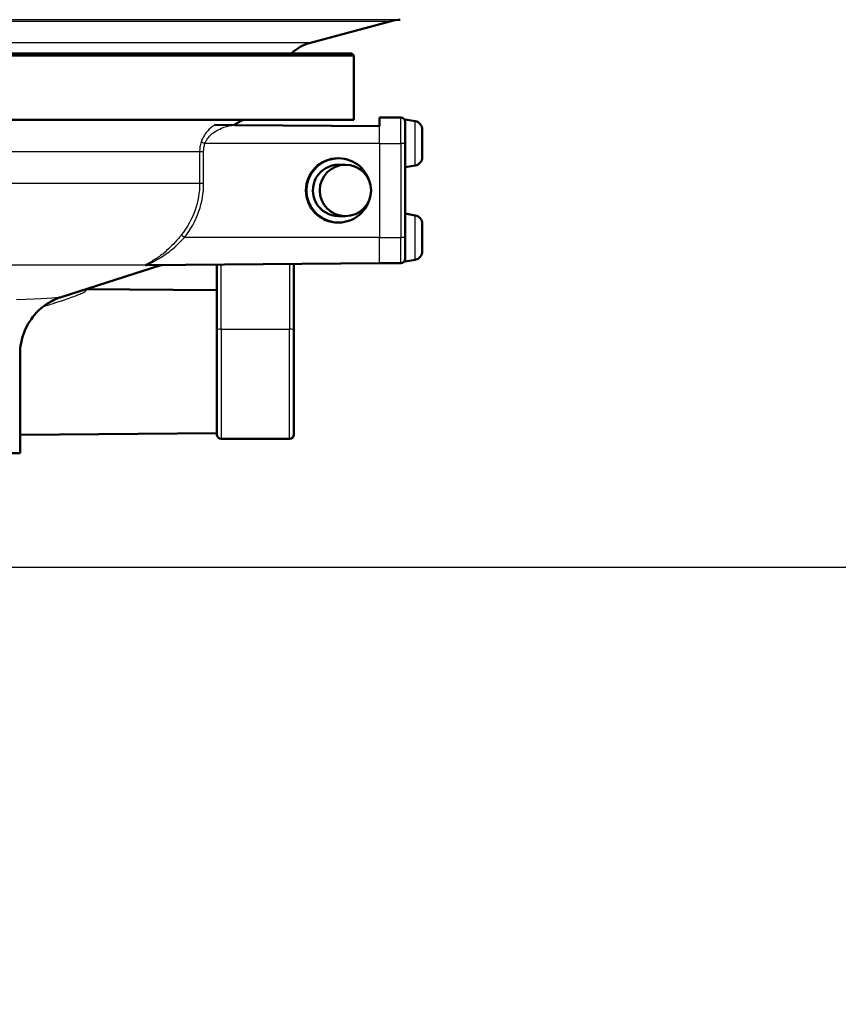
# Model space of a CAD drawing. Units: millimetres. Extents: x 0 to 2100, y 0 to 2970.
# Drawn here: x 726 to 821, y 1464 to 1579 of the extents above; entities that cross this region are included whole.
import ezdxf

# ---------------------------------------------------------------- set-up
doc = ezdxf.new("R2010")
doc.units = ezdxf.units.MM
doc.header["$LTSCALE"] = 10
for name, color, linetype, lineweight in [('Dimensions(ISO)', 7, 'Continuous', 25), ('Visible Edges(ISO)', 7, 'Continuous', 50), ('Visible Tangent Edges(ISO)', 7, 'Continuous', 25)]:
    doc.layers.add(name, color=color, linetype=linetype, lineweight=lineweight)
doc.styles.add('Text_3.5mm', font='arial.ttf', dxfattribs={"width": 0.9})
doc.dimstyles.new('KS-STANDARD', dxfattribs={"dimscale": 10, "dimtxt": 3.5, "dimasz": 2.5, "dimexe": 3.175, "dimexo": 0, "dimgap": 0.8, "dimtad": 1, "dimdec": 1, "dimrnd": 1e-08, "dimtxsty": 'Text_3.5mm', "dimcen": 0.09, "dimdle": 10, "dimclrd": 7, "dimclre": 7, "dimclrt": 7, "dimadec": 0, "dimazin": 2, "dimtfac": 0.714286, "dimtdec": 4, "dimtmove": 0, "dimatfit": 3, "dimfxl": 1, "dimtolj": 1, "dimlwd": 25, "dimlwe": 25, "dimarcsym": 0})

# ---------------------------------------------------------------- blocks, each defined once
blk = doc.blocks.new('*D6')
at = {"layer": 'Defpoints', "color": 0, "linetype": 'Continuous', "transparency": 16777216}
for p in [(1001.65, 1716.11), (1191.33, 1716.11), (701.65, 1514.61)]:
    blk.add_point(p, dxfattribs=at)
at = {"layer": 'Dimensions(ISO)', "color": 7, "linetype": 'Continuous', "lineweight": 25, "transparency": 16777216}
for p, q in [((1001.65, 1716.11), (1223.08, 1716.11)), ((1191.33, 1539.61), (1191.33, 1691.11)), ((701.65, 1514.61), (1223.08, 1514.61))]:
    blk.add_line(p, q, dxfattribs=at)
at = {"layer": 'Dimensions(ISO)', "color": 7, "linetype": 'Continuous', "transparency": 16777216}
for points in [[(1187.17, 1691.11), (1195.5, 1691.11), (1191.33, 1716.11)], [(1187.17, 1539.61), (1195.5, 1539.61), (1191.33, 1514.61)]]:
    blk.add_solid(points, dxfattribs=at)
at = {"layer": 'Dimensions(ISO)', "color": 7, "linetype": 'Continuous', "lineweight": 25, "transparency": 16777216, "insert": (1165.46, 1603.83), "char_height": 35, "attachment_point": 4, "rotation": 90, "style": 'Text_3.5mm'}
blk.add_mtext('\\A1;201', dxfattribs=at)
blk = doc.blocks.new('*D10')
at = {"layer": 'Defpoints', "color": 0, "linetype": 'Continuous', "transparency": 16777216}
for p in [(724.15, 1589.11), (898.65, 839.81), (1096.85, 839.81)]:
    blk.add_point(p, dxfattribs=at)
at = {"layer": 'Dimensions(ISO)', "color": 7, "linetype": 'Continuous', "lineweight": 25, "transparency": 16777216}
for p, q in [((724.15, 1589.11), (1128.6, 1589.11)), ((1096.85, 1564.11), (1096.85, 864.81)), ((898.65, 839.81), (1128.6, 839.81))]:
    blk.add_line(p, q, dxfattribs=at)
at = {"layer": 'Dimensions(ISO)', "color": 7, "linetype": 'Continuous', "transparency": 16777216}
for points in [[(1092.68, 1564.11), (1101.02, 1564.11), (1096.85, 1589.11)], [(1092.68, 864.81), (1101.02, 864.81), (1096.85, 839.81)]]:
    blk.add_solid(points, dxfattribs=at)
at = {"layer": 'Dimensions(ISO)', "color": 7, "linetype": 'Continuous', "lineweight": 25, "transparency": 16777216, "insert": (1070.98, 1160.68), "char_height": 35, "attachment_point": 4, "rotation": 90, "style": 'Text_3.5mm'}
blk.add_mtext('\\A1;\\fArial|b0|i0;~ 749', dxfattribs=at)
blk = doc.blocks.new('*D11')
at = {"layer": 'Defpoints', "color": 0, "linetype": 'Continuous', "transparency": 16777216}
for p in [(701.65, 1514.61), (898.65, 839.81), (1191.33, 839.81)]:
    blk.add_point(p, dxfattribs=at)
at = {"layer": 'Dimensions(ISO)', "color": 7, "linetype": 'Continuous', "lineweight": 25, "transparency": 16777216}
for p, q in [((701.65, 1514.61), (1223.08, 1514.61)), ((1191.33, 1489.61), (1191.33, 864.81)), ((898.65, 839.81), (1223.08, 839.81))]:
    blk.add_line(p, q, dxfattribs=at)
at = {"layer": 'Dimensions(ISO)', "color": 7, "linetype": 'Continuous', "transparency": 16777216}
for points in [[(1187.17, 1489.61), (1195.5, 1489.61), (1191.33, 1514.61)], [(1187.17, 864.81), (1195.5, 864.81), (1191.33, 839.81)]]:
    blk.add_solid(points, dxfattribs=at)
at = {"layer": 'Dimensions(ISO)', "color": 7, "linetype": 'Continuous', "lineweight": 25, "transparency": 16777216, "insert": (1165.46, 1123.35), "char_height": 35, "attachment_point": 4, "rotation": 90, "style": 'Text_3.5mm'}
blk.add_mtext('\\A1;\\fArial|b0|i0;~ 675', dxfattribs=at)

msp = doc.modelspace()

# ---------------------------------------------------------------- linework, layer by layer
at = {"layer": 'Visible Edges(ISO)'}
for p, q in [((759.58, 1575.86), (769.01, 1578.39)), ((638.9, 1574.61), (764.4, 1574.61)), ((764.4, 1574.61), (764.65, 1574.36)), ((764.65, 1574.36), (638.65, 1574.36)), ((764.65, 1566.86), (764.65, 1574.36)), ((764.65, 1566.86), (715.54, 1566.86)), ((767.65, 1566.11), (767.65, 1567.11)), ((767.65, 1567.11), (770.15, 1567.11)), ((770.65, 1566.91), (770.65, 1566.61)), ((771.82, 1566.7), (770.65, 1566.91)), ((770.65, 1566.61), (770.65, 1564.11)), ((750.79, 1566.25), (748.4, 1566.27)), ((767.65, 1566.11), (750.79, 1566.25)), ((772.65, 1565.71), (772.65, 1562.5)), ((770.65, 1554.37), (770.65, 1564.11)), ((762.8, 1562.36), (762.86, 1562.36)), ((762.86, 1561.61), (763.67, 1561.61)), ((771.82, 1561.51), (770.65, 1561.31)), ((762.86, 1555.61), (763.67, 1555.61)), ((771.82, 1555.7), (770.65, 1555.91)), ((762.8, 1554.86), (762.86, 1554.86)), ((770.65, 1554.37), (770.65, 1550.31)), ((772.65, 1554.71), (772.65, 1551.5)), ((771.82, 1550.51), (770.65, 1550.31)), ((730.46, 1546.15), (742.11, 1549.86)), ((767.65, 1550.11), (740.46, 1549.87)), ((748.65, 1549.94), (748.65, 1542.2)), ((757.65, 1542.2), (757.65, 1550.02)), ((767.65, 1550.11), (770.15, 1550.11)), ((748.65, 1546.95), (733.37, 1547.08)), ((748.65, 1530.11), (748.65, 1542.2)), ((757.65, 1542.2), (757.65, 1530.11)), ((725.65, 1527.91), (725.65, 1539.52)), ((748.65, 1530.27), (725.65, 1530.07)), ((749.15, 1529.61), (757.15, 1529.61)), ((725.65, 1527.91), (677.65, 1527.91))]:
    msp.add_line(p, q, dxfattribs=at)
for centre, radius, start, end in [((760.87, 1571.03), 5, 105, 134.3666), ((753.15, 1563.11), 4, 110.3641, 128.0922), ((770.15, 1566.61), 0.5, 0, 90), ((771.65, 1565.71), 1, 0, 80), ((771.65, 1562.5), 1, 280, 0), ((771.65, 1554.71), 1, 0, 80), ((770.15, 1550.61), 0.5, 270, 0), ((771.65, 1551.5), 1, 280, 0), ((749.15, 1530.11), 0.5, 180, 270), ((757.15, 1530.11), 0.5, 270, 0)]:
    msp.add_arc(centre, radius, start, end, dxfattribs=at)
for centre, major_axis, start_param, end_param in [((762.8, 1558.61), (0, -3.75), 3.141593, 6.283185), ((762.86, 1558.61), (0, 3.75), 5.049183, 10.65878), ((762.86, 1558.61), (0, 3), 0, 3.141593)]:
    msp.add_ellipse(centre, major_axis=major_axis, ratio=0.999962, start_param=start_param, end_param=end_param, dxfattribs=at)
msp.add_ellipse((763.67, 1558.61), major_axis=(0, -3), ratio=0.999962, dxfattribs=at)
for points in [[(770.05, 1578.55), (769.7, 1578.54), (769.35, 1578.48), (769.01, 1578.39)], [(740.46, 1549.87), (740.46, 1549.87), (740.46, 1549.87), (740.46, 1549.87)]]:
    msp.add_open_spline(points, degree=3, dxfattribs=at)
for points, knots in [([(742.11, 1549.86), (742.11, 1549.86), (742.11, 1549.86), (742.12, 1549.87), (742.12, 1549.87), (742.12, 1549.87), (742.13, 1549.87), (742.13, 1549.87), (742.13, 1549.87), (742.15, 1549.87), (742.15, 1549.87), (742.18, 1549.88), (742.19, 1549.88), (742.25, 1549.88)], [0.03473106, 0.03473106, 0.03473106, 0.03473106, 0.03969935, 0.03969935, 0.04108885, 0.04108885, 0.04184043, 0.04184043, 0.04294795, 0.04294795, 0.04384741, 0.04384741, 0.0447343, 0.0447343, 0.0447343, 0.0447343]), ([(730.46, 1546.15), (730.34, 1546.11), (730.2, 1546.07), (729.84, 1545.92), (729.62, 1545.83), (729.07, 1545.53), (728.72, 1545.33), (727.84, 1544.63), (727.28, 1544.12), (726.33, 1542.61), (725.95, 1541.77), (725.69, 1540.38), (725.65, 1539.95), (725.65, 1539.52)], [17.6614251, 17.6614251, 17.6614251, 17.6614251, 17.7012288, 17.7012288, 17.7410325, 17.7410325, 17.7808363, 17.7808363, 17.82064, 17.82064, 17.8487999, 17.8487999, 17.8604437, 17.8604437, 17.8604437, 17.8604437])]:
    msp.add_open_spline(points, degree=3, knots=knots, dxfattribs=at)
at = {"layer": 'Visible Tangent Edges(ISO)'}
for p, q in [((770.05, 1578.55), (701.65, 1578.55)), ((701.65, 1578.39), (769.01, 1578.39)), ((759.58, 1575.86), (643.73, 1575.86)), ((770.15, 1564.11), (770.15, 1567.11)), ((771.82, 1561.51), (771.82, 1566.7)), ((767.65, 1564.11), (767.65, 1566.11)), ((746.63, 1563.11), (719.55, 1563.11)), ((747.1, 1563.11), (746.63, 1563.11)), ((746.63, 1563.11), (746.63, 1559.42)), ((747.1, 1559.42), (747.1, 1563.11)), ((767.65, 1564.11), (747.25, 1564.11)), ((767.65, 1564.11), (770.15, 1564.11)), ((767.65, 1564.11), (767.65, 1553.11)), ((770.65, 1564.11), (770.15, 1564.11)), ((770.15, 1564.11), (770.15, 1553.11)), ((746.63, 1559.42), (721.32, 1559.42)), ((747.1, 1559.42), (746.63, 1559.42)), ((771.82, 1550.51), (771.82, 1555.7)), ((767.65, 1553.11), (744.86, 1553.11)), ((767.65, 1553.11), (770.15, 1553.11)), ((767.65, 1550.11), (767.65, 1553.11)), ((770.65, 1553.11), (770.15, 1553.11)), ((770.15, 1550.11), (770.15, 1553.11)), ((740.29, 1549.89), (724.22, 1549.89)), ((749.15, 1542.41), (749.15, 1549.94)), ((757.15, 1550.01), (757.15, 1542.41)), ((749.15, 1542.41), (749.15, 1529.61)), ((749.15, 1542.41), (757.15, 1542.41)), ((757.15, 1529.61), (757.15, 1542.41))]:
    msp.add_line(p, q, dxfattribs=at)
for centre, major_axis, ratio, start_param, end_param in [((747.26, 1564.11), (-0.477, 0.151), 0.002627, 0.312129, 1.562474), ((744.86, 1553.11), (-0.39, 0.313), 0.005455, 0.272438, 1.563985), ((740.43, 1549.41), (-0.316, 0.387), 0.971719, 5.593848, 5.883682), ((749.15, 1542.2), (-0.5, 0), 0.422664, 4.712389, 6.283185), ((757.15, 1542.2), (0.5, 0), 0.422664, 0, 1.570796)]:
    msp.add_ellipse(centre, major_axis=major_axis, ratio=ratio, start_param=start_param, end_param=end_param, dxfattribs=at)
for points, knots in [([(748.4, 1566.27), (748.31, 1566.22), (748.23, 1566.15), (747.88, 1565.88), (747.63, 1565.65), (747.25, 1565.17), (747.11, 1564.95), (746.92, 1564.56), (746.85, 1564.41), (746.8, 1564.25)], [0.8589432, 0.8589432, 0.8589432, 0.8589432, 0.8884657, 0.8884657, 0.9819574, 0.9819574, 1.0521574, 1.0521574, 1.0960323, 1.0960323, 1.0960323, 1.0960323]), ([(747.25, 1564.11), (747.3, 1564.23), (747.35, 1564.34), (747.52, 1564.64), (747.65, 1564.81), (747.99, 1565.16), (748.22, 1565.34), (748.68, 1565.64), (748.92, 1565.76), (749.55, 1566.03), (749.94, 1566.14), (750.51, 1566.23), (750.65, 1566.24), (750.79, 1566.25)], [-1.0960323, -1.0960323, -1.0960323, -1.0960323, -1.0521574, -1.0521574, -0.9819574, -0.9819574, -0.8884657, -0.8884657, -0.8014698, -0.8014698, -0.6716614, -0.6716614, -0.6293356, -0.6293356, -0.6293356, -0.6293356]), ([(746.8, 1564.25), (746.75, 1564.07), (746.7, 1563.88), (746.64, 1563.49), (746.63, 1563.3), (746.63, 1563.11)], [0, 0, 0, 0, 0.0505933, 0.0505933, 0.1011866, 0.1011866, 0.1011866, 0.1011866]), ([(747.1, 1563.11), (747.1, 1563.27), (747.11, 1563.44), (747.16, 1563.78), (747.2, 1563.95), (747.25, 1564.11)], [-0.1011866, -0.1011866, -0.1011866, -0.1011866, -0.0505933, -0.0505933, 0, 0, 0, 0]), ([(746.63, 1559.42), (746.63, 1558.37), (746.45, 1557.31), (745.74, 1555.27), (745.19, 1554.27), (744.49, 1553.41)], [0, 0, 0, 0, 0.329016, 0.329016, 0.6791544, 0.6791544, 0.6791544, 0.6791544]), ([(744.86, 1553.11), (745.59, 1554.02), (746.17, 1555.07), (746.91, 1557.21), (747.1, 1558.32), (747.1, 1559.42)], [-0.6791544, -0.6791544, -0.6791544, -0.6791544, -0.329016, -0.329016, 0, 0, 0, 0]), ([(744.49, 1553.41), (744.21, 1553.05), (743.91, 1552.71), (743.33, 1552.1), (743.06, 1551.83), (742.59, 1551.41), (742.4, 1551.26), (742.02, 1550.96), (741.84, 1550.83), (741.47, 1550.58), (741.3, 1550.47), (741, 1550.29), (740.88, 1550.22), (740.68, 1550.11), (740.6, 1550.07), (740.46, 1549.99), (740.4, 1549.96), (740.32, 1549.92), (740.3, 1549.9), (740.29, 1549.89)], [0, 0, 0, 0, 0.142012, 0.142012, 0.2695349, 0.2695349, 0.354327, 0.354327, 0.438127, 0.438127, 0.5186475, 0.5186475, 0.5805863, 0.5805863, 0.6233419, 0.6233419, 0.6660102, 0.6660102, 0.6926778, 0.6926778, 0.6926778, 0.6926778]), ([(740.43, 1549.91), (740.44, 1549.92), (740.47, 1549.93), (740.55, 1549.97), (740.62, 1550), (740.76, 1550.07), (740.85, 1550.11), (741.06, 1550.21), (741.19, 1550.27), (741.51, 1550.44), (741.69, 1550.54), (742.07, 1550.76), (742.27, 1550.89), (742.66, 1551.15), (742.86, 1551.29), (743.36, 1551.68), (743.65, 1551.92), (744.26, 1552.48), (744.56, 1552.79), (744.86, 1553.11)], [-0.6926778, -0.6926778, -0.6926778, -0.6926778, -0.6660102, -0.6660102, -0.6233419, -0.6233419, -0.5805863, -0.5805863, -0.5186475, -0.5186475, -0.438127, -0.438127, -0.354327, -0.354327, -0.2695349, -0.2695349, -0.142012, -0.142012, 0, 0, 0, 0]), ([(740.29, 1549.89), (740.26, 1549.87), (740.26, 1549.85), (740.32, 1549.84), (740.38, 1549.85), (740.47, 1549.86), (740.5, 1549.87), (740.52, 1549.87)], [-0.1189432, -0.1189432, -0.1189432, -0.1189432, -0.0755175, -0.0755175, -0.0290452, -0.0290452, -0.0165716, -0.0165716, -0.0165716, -0.0165716]), ([(740.46, 1549.87), (740.45, 1549.87), (740.44, 1549.87), (740.4, 1549.87), (740.4, 1549.89), (740.43, 1549.91)], [0.06200899, 0.06200899, 0.06200899, 0.06200899, 0.07551752, 0.07551752, 0.11894316, 0.11894316, 0.11894316, 0.11894316]), ([(742.17, 1549.88), (742.12, 1549.87), (742.09, 1549.86), (742.11, 1549.86), (742.12, 1549.87), (742.13, 1549.87)], [-0.08618287, -0.08618287, -0.08618287, -0.08618287, -0.03756681, -0.03756681, -0.01955956, -0.01955956, -0.01955956, -0.01955956]), ([(728.37, 1545.06), (728.83, 1545.19), (729.27, 1545.33), (730.32, 1545.67), (730.92, 1545.86), (731.95, 1546.23), (732.41, 1546.4), (732.98, 1546.65), (733.16, 1546.74), (733.38, 1546.91), (733.41, 1546.98), (733.31, 1547.03), (733.29, 1547.04), (733.26, 1547.04)], [0.0942893, 0.0942893, 0.0942893, 0.0942893, 0.2468641, 0.2468641, 0.463307, 0.463307, 0.6512008, 0.6512008, 0.7645505, 0.7645505, 0.8880107, 0.8880107, 0.9143453, 0.9143453, 0.9143453, 0.9143453])]:
    msp.add_open_spline(points, degree=3, knots=knots, dxfattribs=at)
msp.add_open_spline([(730.33, 1546.15), (729.96, 1546.03), (728.24, 1545.92), (725.25, 1545.82)], degree=3, dxfattribs=at)

# ---------------------------------------------------------------- dimensions: what is measured, and where the dimension line sits
at = {"layer": 'Dimensions(ISO)', "color": 7, "linetype": 'Continuous', "lineweight": 25}
dim = msp.add_linear_dim(base=(1191.33480571, 1716.10599591), p1=(701.65025979, 1514.60599599), p2=(1001.65026005, 1716.10599591), angle=90, dimstyle='KS-STANDARD', override={"dimgap": 0.8, "dimdec": 0, "dimtol": 0, "dimlim": 0, "dimtp": 0, "dimtm": 0, "dimtdec": 4, "dimtofl": 0, "dimatfit": 1}, dxfattribs=at)
dim.commit()
dim.dimension.update_dxf_attribs({"geometry": '*D6', "text_midpoint": (1191.33480571, 1635.85599595), "dimtype": 160})
for base, p1, angle, picture, middle in [((1096.85, 839.81), (724.15, 1589.11), 90, '*D10', (1096.85, 1214.46)), ((1191.33, 839.81), (701.65, 1514.61), 270, '*D11', (1191.33, 1177.21))]:
    dim = msp.add_linear_dim(base=base, p1=p1, p2=(898.65, 839.81), angle=angle, text='\\fArial|b0|i0;~ <>', dimstyle='KS-STANDARD', override={"dimgap": 0.8, "dimdec": 0, "dimtol": 0, "dimlim": 0, "dimtp": 0, "dimtm": 0, "dimtdec": 0, "dimtofl": 0, "dimatfit": 1}, dxfattribs=at)
    dim.commit()
    dim.dimension.update_dxf_attribs({"geometry": picture, "text_midpoint": middle, "dimtype": 160})

doc.saveas('drawing.dxf')
